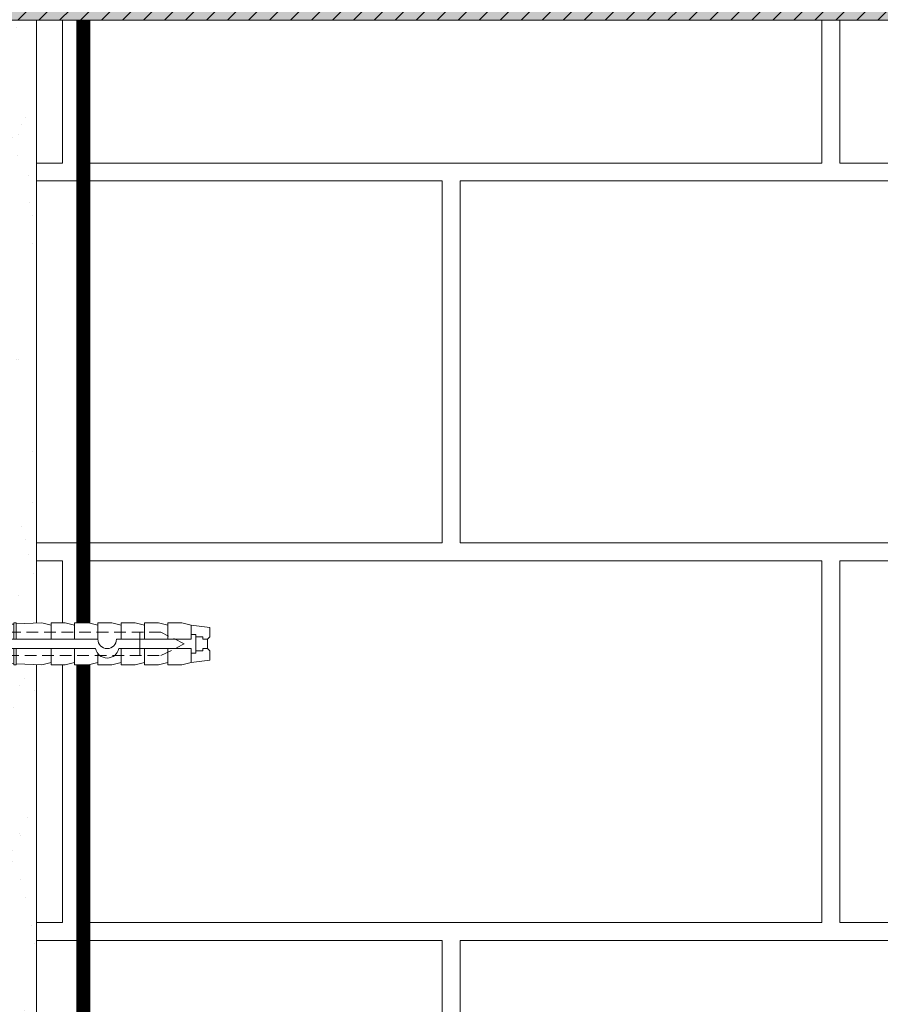
# Model space of a CAD drawing. Units: millimetres. Extents: x 259701 to 349231, y -14362 to 3115.
# Drawn here: x 313704 to 313888, y -2138 to -1927 of the extents above; entities that cross this region are included whole.
import ezdxf
from ezdxf import colors
from ezdxf.entities.mleader import LeaderData, LeaderLine
from ezdxf.math import Vec2, Vec3

# ---------------------------------------------------------------- set-up
doc = ezdxf.new("R2010")
doc.units = ezdxf.units.MM
for name, pattern in [('ACAD_ISO02W100', [15, 12, -3]), ('HIDDEN', [0.375, 0.25, -0.125]), ('штриховая 50', [1, 0.5, -0.5])]:
    doc.linetypes.add(name, pattern=pattern)
doc.layers.get('0').update_dxf_attribs({"lineweight": 30})
doc.layers.add('TN-АННОТАЦИИ @ 10', color=7, linetype='Continuous', lineweight=20, true_color=0x000000)
for name, color, linetype, lineweight in [('TN-БЛОКИ', 251, 'Continuous', 9), ('TN-ГИДРОИЗОЛЯЦИЯ ПВХ', 5, 'Continuous', 15), ('TN-ДЕРЕВО', 54, 'Continuous', 30), ('TN-КИРПИЧ', 246, 'Continuous', 30), ('TN-СТЯЖКА', 252, 'Continuous', 15), ('Грунтовка', 6, 'ACAD_ISO02W100', 30), ('ТН_Крепеж', 7, 'Continuous', 15)]:
    doc.layers.add(name, color=color, linetype=linetype, lineweight=lineweight)
doc.styles.add('TN-Текст', font='isocpeur.ttf')

# ---------------------------------------------------------------- blocks, each defined once
blk = doc.blocks.new('Фасадный держатель_низ')
at = {"layer": 'ТН_Крепеж', "ltscale": 100}
for points in [[(-15.60000000000355, 0.3999999999978172), (-15.60000000000355, 1.799999999995634), (-16.80000000000382, 1.799999999995634), (-17.600000000004, 1.599999999998545)], [(-13.60000000000309, 0.3999999999978172), (-13.60000000000309, 1.799999999995634), (-14.80000000000337, 1.799999999995634), (-15.60000000000355, 1.599999999998545)], [(-11.60000000000264, 0.3999999999978172), (-11.60000000000264, 1.799999999995634), (-12.80000000000291, 1.799999999995634), (-13.60000000000309, 1.599999999998545)], [(-9.600000000002638, 0.8245345387986163), (-9.600000000002638, 1.799999999995634), (-10.80000000000291, 1.799999999995634), (-11.60000000000309, 1.599999999998545)], [(-7.600000000001728, 0.3999999999941792), (-7.600000000001728, 1.799999999991996), (-8.800000000002001, 1.799999999991996), (-9.600000000002183, 1.599999999994907)], [(-5.600000000001273, 0.3999999999978172), (-5.600000000001273, 1.799999999995634), (-6.800000000001546, 1.799999999995634), (-7.600000000001728, 1.599999999998545)], [(-2.600000000000364, 1.708333333328483), (-4.800000000001091, 1.799999999995634), (-5.600000000001273, 1.599999999998545)], [(-2.400000000000546, 0.3999999999978172), (-2.400000000000546, 1.799999999995634), (-2.600000000000364, 1.799999999995634), (-2.600000000000364, 0.3999999999978172)], [(-2.199999999999818, 1.691666666662059), (-2.400000000000546, 1.69999999999709)], [(-2, 0.5656854249500611), (-2, 1.799999999995634), (-2.199999999999818, 1.799999999995634), (-2.199999999999818, 0.4472135955002159)], [(-1.600000000000364, 0.5656854249500611), (-1.600000000000364, 1.799999999995634), (-1.800000000000182, 1.799999999995634), (-1.800000000000182, 0.5999999999985448)], [(-1.399999999999636, -0.4472135955074918), (-1.399999999999636, -1.80000000000291), (-1.199999999999818, -1.80000000000291), (-1.199999999999818, 1.799999999995634), (-1.399999999999636, 1.799999999995634), (-1.399999999999636, 0.4472135955002159)], [(-1.800000000000182, 1.674999999995634), (-2.000000000000455, 1.683333333330665)], [(-1.400000000000546, 1.658333333332848), (-1.600000000000364, 1.666666666664241)], [(-1, 1.641666666662786), (-1.200000000000273, 1.649999999997817)], [(-0.8000000000001819, -1.633333333338669), (0, -1.600000000002183), (0, 1.599999999998545), (-0.8000000000001819, 1.633333333331393)], [(-18.00000000000409, 0.5999999999985448), (-18.600000000004, 0.5999999999985448), (-18.600000000004, 0.3999999999978172), (-19.00000000000455, 0.3999999999978172)], [(-17.600000000004, 0.7999999999956344), (-18.00000000000409, 0.7999999999956344), (-18.00000000000455, -0.8000000000029104), (-17.600000000004, -0.8000000000029104)], [(-18.00000000000455, -0.6000000000021828), (-18.600000000004, -0.6000000000021828), (-18.600000000004, -0.4000000000014552), (-19.00000000000455, -0.4000000000014552)], [(-15.60000000000355, -0.3999999999978172), (-15.60000000000355, -1.799999999995634), (-16.80000000000382, -1.799999999995634), (-17.600000000004, -1.599999999998545)], [(-13.60000000000309, -0.3999999999978172), (-13.60000000000309, -1.799999999995634), (-14.80000000000337, -1.799999999995634), (-15.60000000000355, -1.599999999998545)], [(-11.60000000000264, -0.3999999999978172), (-11.60000000000264, -1.799999999995634), (-12.80000000000291, -1.799999999995634), (-13.60000000000309, -1.599999999998545)], [(-9.600000000002638, -0.3999999999978172), (-9.600000000002638, -1.799999999995634), (-10.80000000000291, -1.799999999995634), (-11.60000000000309, -1.599999999998545)], [(-7.600000000001728, -0.3999999999941792), (-7.600000000001728, -1.799999999991996), (-8.800000000002001, -1.799999999991996), (-9.600000000002183, -1.599999999994907)], [(-5.600000000001273, -0.3999999999978172), (-5.600000000001273, -1.799999999995634), (-6.800000000001546, -1.799999999995634), (-7.600000000001728, -1.599999999998545)], [(-2.600000000000364, -0.4000000000050932), (-2.600000000000364, -1.80000000000291), (-2.400000000000546, -1.80000000000291), (-2.400000000000546, -0.4000000000050932)], [(-2.199999999999818, -0.4472135955074918), (-2.199999999999818, -1.80000000000291), (-2, -1.80000000000291), (-2, -0.5656854249573371)], [(-1.800000000000182, -0.6000000000058208), (-1.800000000000182, -1.80000000000291), (-1.600000000000364, -1.80000000000291), (-1.600000000000364, -0.5656854249573371)], [(-2.600000000000364, -1.708333333335759), (-4.800000000001091, -1.80000000000291), (-5.600000000001273, -1.600000000005821)], [(-1.800000000000182, -1.67500000000291), (-2.000000000000455, -1.683333333337941)], [(-1.399999999999636, -1.658333333336486), (-1.600000000000364, -1.666666666671517)], [(-1, -1.641666666670062), (-1.200000000000273, -1.650000000005093)], [(-2.199999999999818, -1.691666666669335), (-2.400000000000546, -1.700000000004366)]]:
    blk.add_lwpolyline(points, dxfattribs=at)
blk.add_lwpolyline([(-0.8000000000001819, 1.799999999995634), (-1, 1.799999999995634), (-1, -1.80000000000291), (-0.8000000000001819, -1.80000000000291)], close=True, dxfattribs=at)
for points in [[(-17.600000000004, -1.600000000002183), (-17.600000000004, -0.4000000000014552), (-11.20000000000255, -0.4000000000014552, -1), (-9.600000000002183, -0.4000000000014552), (-2.247213595499943, -0.4000000000050932, 0.9999999999982209), (-2.247213595498124, 0.3999999999978172), (-9.40000000000191, 0.3999999999941792, 0.8104418365837393), (-11.40000000000191, 0.3999999999978172), (-17.600000000004, 0.3999999999978172), (-17.600000000004, 1.599999999998545), (-19.20000000000437, 1.399999999997817), (-19.20000000000437, 0.5999999999985448), (-19.00000000000455, 0.3999999999978172), (-19.00000000000455, -0.4000000000014552), (-19.20000000000437, -0.6000000000021828), (-19.20000000000437, -1.400000000001455), (-17.600000000004, -1.600000000002183)], [(-2.247213595500853, -0.4000000000087311, 2.618033988731078), (-2.247213595501307, 0.4000000000014552, 2.23606797751488)]]:
    blk.add_lwpolyline(points, format="xyb", dxfattribs=at)
at = {"layer": 'ТН_Крепеж', "linetype": 'HIDDEN', "ltscale": 10}
blk.add_lwpolyline([(-13.19999999999982, 0.999999999996362), (-13.19999999999982, -1.000000000003638)], dxfattribs=at)
blk = doc.blocks.new('Фасадный держатель_верх')
at = {"layer": 'ТН_Крепеж', "ltscale": 100}
for points in [[(9.400000000002365, 12.00000000000364), (10.20000000000255, 12.00000000000364), (10.20000000000255, -12.00000000000364), (9.400000000002365, -12.00000000000364)], [(0.2000000000002728, 1.799999999999272), (0, 1.799999999999272), (0, -1.799999999999272), (0.2000000000002728, -1.799999999999272)], [(0.6000000000003638, 1.799999999999272), (0.4000000000005457, 1.799999999999272), (0.4000000000005457, -1.799999999999272), (0.6000000000003638, -1.799999999999272)], [(1.000000000000455, 1.799999999999272), (0.8000000000001819, 1.799999999999272), (0.8000000000001819, -1.799999999999272), (1.000000000000455, -1.799999999999272)]]:
    blk.add_lwpolyline(points, close=True, dxfattribs=at)
for points in [[(9.400000000002365, 3.200000000000728), (5.000000000001364, 3.200000000000728), (3.000000000000909, 1.600000000002183), (3.000000000000909, -1.599999999998545), (5.000000000001364, -3.200000000000728), (9.400000000002365, -3.200000000000728)], [(9.400000000002365, 2.799999999999272), (5.000000000001364, 2.799999999999272), (3.000000000000909, 1.600000000002183)], [(5.000000000001364, 2.799999999999272), (5.000000000001364, 0.2000000000007276)], [(0.4000000000005457, 1.600000000002183), (0.2000000000002728, 1.600000000002183)], [(0.8000000000001819, 1.600000000002183), (0.6000000000003638, 1.600000000002183)], [(3.000000000000909, 1.600000000002183), (1.000000000000455, 1.600000000002183)], [(9.400000000002365, -0.2000000000007276), (5.000000000001364, -0.2000000000007276), (3.000000000000909, 3.637978807091713e-12), (5.000000000001364, 0.2000000000007276), (9.400000000002365, 0.1999999999970896)], [(5.000000000001364, -0.2000000000007276), (5.000000000001364, -2.799999999999272)], [(0.4000000000005457, -1.599999999998545), (0.2000000000002728, -1.599999999998545)], [(0.8000000000001819, -1.599999999998545), (0.6000000000003638, -1.599999999998545)], [(3.000000000000909, -1.599999999998545), (1.000000000000455, -1.599999999998545)], [(9.400000000002365, -2.799999999999272), (5.000000000001364, -2.799999999999272), (3.000000000000909, -1.599999999998545)]]:
    blk.add_lwpolyline(points, dxfattribs=at)
blk = doc.blocks.new('*U33')
at = {"color": 1, "lineweight": 0}
blk.add_wipeout([(29.50000000001782, 2.499999999993173), (29.50000000001782, 0.4999999999927324), (7.500000000010573, 0.49999999999273026), (7.500000000010573, -10.500000000009786), (3.500000000014211, -15.500000000013182), (3.500000000014211, -20.500000000012086), (4.0000000000069065, -20.500000000012086), (4.0000000000069065, -21.000000000012747), (3.500000000014211, -21.000000000012747), (3.500000000014211, -21.5000000000123), (4.0000000000069065, -21.5000000000123), (4.0000000000069065, -22.00000000001183), (3.500000000014211, -22.00000000001183), (3.500000000014211, -22.50000000001252), (4.0000000000069065, -22.50000000001252), (4.0000000000069065, -23.000000000013195), (3.5000000000087255, -23.000000000013195), (3.5000000000056275, -100.8919164589923), (3.583333333348662, -102.89191645925469), (4.000000000009294, -102.89191645925469), (4.000000000009294, -103.3919164592542), (3.604166666677145, -103.3919164592542), (3.625000000014694, -103.89191645925375), (4.000000000009294, -103.89191645925375), (4.000000000009294, -104.3919164592533), (3.6464471403998857, -104.39189088396192), (3.666666666680811, -104.89191645925513), (4.000000000009294, -104.89191645925513), (4.000000000009294, -105.39191645925469), (3.687500000009294, -105.39191645925469), (3.7083333333468147, -105.89191645925422), (4.000000000009294, -105.89191645925422), (4.000000000009294, -106.39191645925378), (3.7291666666753542, -106.39191645925378), (3.750000000012932, -106.89191645925558), (4.000000000009294, -106.89191645925558), (4.000000000009294, -107.39191645925511), (3.770833333341386, -107.39191645925511), (4.000000000009294, -112.89191645925696), (3.50000000001657, -114.89191645925742), (4.000000000009294, -114.89191645925742), (4.000000000009294, -117.8919164592581), (3.50000000001657, -119.89191645925854), (4.000000000000199, -119.89191645925854), (4.000000000000199, -122.89191645925924), (3.5000000000071907, -124.89191645926083), (4.000000000009294, -124.89191645926083), (4.000000000009294, -127.89191645926151), (3.5000000000168257, -129.89191645926084), (4.000000000009294, -129.89191645926084), (4.000000000009294, -132.8919164592615), (3.50000000001657, -134.89191645926195), (4.000000000009294, -134.89191645926195), (4.000000000009294, -137.89191645926266), (3.50000000001657, -139.89191645926311), (4.000000000009294, -139.89191645926311), (4.000000000009294, -142.8919164592638), (3.50000000001657, -144.89191645926425), (3.000000000014751, -148.89191645926516), (1.000000000016513, -148.89191645926516), (0.500000000014694, -148.39191645926562), (-1.4999999999834586, -148.39191645926562), (-1.9999999999852776, -148.89191645926516), (-3.9999999999834586, -148.89191645926516), (-4.4999999999852776, -144.89191645926425), (-4.999999999968907, -142.8919164592638), (-4.999999999968907, -139.89191645926311), (-4.499999999976154, -139.89191645926311), (-4.999999999968907, -137.89191645926266), (-4.999999999968907, -134.89191645926195), (-4.499999999976154, -134.89191645926195), (-4.999999999968907, -132.8919164592615), (-4.999999999968907, -129.89191645926084), (-4.499999999976154, -129.89191645926195), (-4.999999999968907, -127.89191645926151), (-4.999999999968907, -124.89191645926083), (-4.499999999966832, -124.89191645926083), (-4.999999999959783, -122.89191645925924), (-4.99999999995984, -119.89191645925854), (-4.499999999976154, -119.89191645925854), (-4.999999999968907, -117.8919164592581), (-4.999999999968907, -114.89191645925742), (-4.4999999999943725, -114.89191645925742), (-4.9999999999870965, -112.89191645925696), (-4.770833333319217, -107.39191645925511), (-4.9999999999870965, -107.39191645925511), (-4.9999999999870965, -106.89191645925558), (-4.7499999999907345, -106.89191645925558), (-4.729166666653157, -106.39191645925378), (-4.9999999999870965, -106.39191645925378), (-4.9999999999870965, -105.89191645925422), (-4.708333333324617, -105.89191645925422), (-4.687499999987068, -105.39191645925469), (-4.9999999999870965, -105.39191645925469), (-4.9999999999870965, -104.89191645925513), (-4.666666666658585, -104.89191645925513), (-4.645833333321036, -104.3919164592533), (-4.9999999999870965, -104.3919164592533), (-4.9999999999870965, -103.89191645925375), (-4.6249999999925535, -103.8919164592549), (-4.604166666655004, -103.3919164592542), (-4.9999999999870965, -103.3919164592542), (-4.9999999999870965, -102.89191645925469), (-4.583333333326522, -102.89191645925469), (-4.4999999999943725, -100.89191645925422), (-4.499999999991303, -23.0000000000132), (-4.999999999989484, -23.0000000000132), (-4.999999999989484, -22.500000000012523), (-4.499999999987665, -22.500000000012523), (-4.499999999987665, -22.000000000011834), (-4.999999999989484, -22.000000000011834), (-4.999999999989484, -21.500000000012303), (-4.499999999987665, -21.500000000012303), (-4.499999999987665, -21.00000000001275), (-4.999999999989484, -21.00000000001275), (-4.999999999989484, -20.50000000001209), (-4.499999999987665, -20.50000000001209), (-4.499999999987665, -15.500000000019343), (-8.499999999993094, -10.500000000009786), (-8.499999999993094, 0.49999999999272865), (-30.50000000000037, 0.4999999999927265), (-30.50000000000037, 2.499999999993167)], dxfattribs=at)
at = {"color": 7, "linetype": 'HIDDEN', "ltscale": 10}
blk.add_lwpolyline([(-0.4999999999913597, -2.000000000013188), (5.500000000008642, -2.500000000013188), (5.500000000008641, -5.000000000013189, 1), (5.500000000008642, -6.000000000013189), (5.500000000008642, -12.12500000001319), (3.500000000008643, -15.50000000001319), (2.000000000008642, -15.50000000001319), (2.00000000000557, -138.3919164592615), (-0.4999999999944307, -143.3919164592615), (-2.999999999994432, -138.3919164592615), (-2.999999999991359, -15.50000000001319), (-4.499999999991359, -15.50000000001319), (-6.499999999991361, -12.12500000001319), (-6.499999999991361, -6.00000000001319, 1), (-6.499999999991362, -5.000000000013189), (-6.499999999991361, -2.500000000013189), (-0.4999999999913597, -2.000000000013188)], format="xyb", dxfattribs=at)
at = {"color": 7, "ltscale": 100}
for points in [[(-4.499999999991358, -23.00000000001319), (-4.499999999994436, -100.8919164592542)], [(3.500000000008644, -23.00000000001319), (3.500000000005566, -100.8919164592542)]]:
    blk.add_lwpolyline(points, dxfattribs=at)
at = {"color": 7, "xscale": -2.5, "yscale": 2.5, "zscale": 2.5, "rotation": 270}
for name, p in [('Фасадный держатель_верх', (-0.4999999999913576, -23.00000000001319)), ('Фасадный держатель_низ', (-0.499999999979883, -100.8919164592542))]:
    blk.add_blockref(name, p, dxfattribs=at)
blk = doc.blocks.new('_DotSmall')
at = {"color": 0, "linetype": 'ByBlock', "const_width": 0.5}
blk.add_lwpolyline([(-0.0625, 0, 1), (0.0625, 0, 1)], format="xyb", close=True, dxfattribs=at)

msp = doc.modelspace()

# ---------------------------------------------------------------- hatches: boundary and pattern name
at = {"layer": 'TN-ГИДРОИЗОЛЯЦИЯ ПВХ', "ltscale": 100}
h = msp.add_hatch(dxfattribs=at)
h.set_pattern_fill('ANSI31', color=0)
h.set_pattern_definition([(45, (-223.7512165047228, 488.7946392960323), (-2.245064030267288, 2.245064030267288), [])])
h.paths.add_polyline_path([(313907.436313197, -1838.119813761816), (313907.436313197, -1833.03472124782), (313542.3248172018, -1833.03472124782), (313542.3248172018, -1838.119813761816)])
h.paths.add_polyline_path([(313907.436313197, -1927.050473452288), (313907.436313197, -1921.965380938291), (313542.3248172018, -1921.965380938291), (313542.3248172018, -1927.050473452288)])
at = {"layer": 'TN-ДЕРЕВО', "lineweight": 0, "true_color": 0xc7c8ca, "transparency": 33554534}
h = msp.add_hatch(color=9, dxfattribs=at)
h.dxf.hatch_style = 1
h.paths.add_polyline_path([(313542.3248172018, -1833.03472124782), (313907.436313197, -1833.03472124782), (313907.436313197, -1927.050473452289), (313542.3248172018, -1927.050473452289)])
at = {"layer": 'TN-КИРПИЧ', "lineweight": 13, "true_color": 0x636466, "transparency": 33554610}
h = msp.add_hatch(dxfattribs=at)
h.set_pattern_fill('AR-B816C', color=251, scale=0.4)
h.set_pattern_definition([(0, (52401.52822918736, -1311.32658038973), (81.28, 81.28), [158.75, -3.81]), (0, (52320.24822918736, -1307.51658038973), (81.28, 81.28), [158.75, -3.81]), (90, (52401.52822918736, -1311.32658038973), (-81.28, 81.28), [-85.09, 77.47000000000001]), (90, (52397.71822918736, -1311.32658038973), (-81.28, 81.28), [-85.09, 77.47000000000001])])
h.paths.add_polyline_path([(313907.4350691309, -2032.869104631687), (313907.4350691313, -2032.869104631687), (313907.4350691316, -2022.869104631687), (313907.4350691312, -2022.869104631687), (313907.4350691312, -1927.050473452287), (313707.4350691313, -1927.050473452287), (313707.435069132, -2318.650481802862), (313907.4350691319, -2318.650481802862)])
at = {"layer": 'TN-СТЯЖКА', "transparency": 33554559}
h = msp.add_hatch(dxfattribs=at)
h.set_pattern_fill('AR-SAND', color=0, scale=0.3, angle=97.37313399821922)
h.set_pattern_definition([(134.8731339982192, (277257.6695661608, -4638.673342867426), (-14.499395034255, -2.360241055447857), [0, -11.5824, 0, -12.954, 0, -12.3825]), (104.8731339982192, (277257.6695661608, -4638.673342867426), (-23.05756741028448, 10.61447367133138), [0, -6.248400000000001, 0, -10.4394, 0, -4.0005]), (64.87313399821922, (277258.8723574265, -4647.968445014852), (-3.088014507951728, 23.528027162316), [0, -3.81, 0, -13.716, 0, -17.907]), (54.87313399821922, (277258.8723574265, -4647.968445014852), (-9.572210048188463, 21.85902880151265), [0, -1.905, 0, -8.991599999999998, 0, -10.287])])
h.paths.add_polyline_path([(313693.1547620433, -2336.089090350996), (313707.435069131, -2336.089090350996), (313707.4350691348, -1927.050272189807), (313693.1547620447, -1927.050272189782)])

# ---------------------------------------------------------------- linework, layer by layer
at = {"layer": 'TN-БЛОКИ'}
msp.add_lwpolyline([(313907.4350691313, -2053.043932075673), (313907.4350691314, -2318.650481802862), (313707.4350691314, -2318.650481802862), (313707.4350691315, -1927.050473452287), (313907.4350691315, -1927.050473452287), (313907.4350691313, -2022.869104631687)], dxfattribs=at)
msp.add_lwpolyline([(313707.4350691315, -1927.050473452288), (313907.4350691315, -1927.050473452287), (313907.4350691314, -2318.650481802862), (313707.4350691314, -2318.650481802863)], close=True, dxfattribs=at)
at = {"layer": 'TN-ГИДРОИЗОЛЯЦИЯ ПВХ', "color": 0, "ltscale": 100}
msp.add_lwpolyline([(313542.3248172018, -1833.03472124782), (313907.436313197, -1833.03472124782), (313907.436313197, -1927.050473452289), (313542.3248172018, -1927.050473452289)], close=True, dxfattribs=at)
at = {"layer": 'TN-СТЯЖКА', "color": 0, "transparency": 33554559}
msp.add_lwpolyline([(313693.1547620433, -2336.089090350996), (313707.435069131, -2336.089090350996), (313707.4350691348, -1927.050272189807), (313693.1547620447, -1927.050272189782)], close=True, dxfattribs=at)
at = {"layer": 'Грунтовка', "color": 5, "linetype": 'штриховая 50', "ltscale": 5, "const_width": 3}
msp.add_lwpolyline([(313717.4352869801, -2280.658641160974), (313717.4352869801, -1927.050473452287)], dxfattribs=at)

# ---------------------------------------------------------------- next in the draw order: block references
at = {"layer": 'ТН_Крепеж', "ltscale": 100, "xscale": -1, "rotation": 90}
msp.add_blockref('*U33', (313595.6547620437, -2061.079835496555), dxfattribs=at)

# ---------------------------------------------------------------- next in the draw order: leaders
at = {"layer": 'TN-АННОТАЦИИ @ 10'}
ml = msp.add_multileader_mtext('Standard', dxfattribs=at)
ml.set_content('\\A1;{\\C0;Вентиляционная решетка}', color=256, style='TN-Текст')
ml.set_leader_properties(color=256, linetype='ByLayer', lineweight=-1)
ml.set_arrow_properties(name='DOTSMALL')
ml.build(insert=Vec2(0, 0))
ml.multileader.update_dxf_attribs({"text_left_attachment_type": 6, "text_right_attachment_type": 6, "dogleg_length": 100, "arrow_head_size": 50, "scale": 10})
ctx = ml.context
ctx.base_point, ctx.scale, ctx.char_height, ctx.arrow_head_size, ctx.landing_gap_size, ctx.plane_origin = Vec3(313581.0899300919, -2434.714649190697), 10, 25, 50, 0, Vec3(315282.0805706421, -2837.0983392878)
ctx.left_attachment, ctx.right_attachment, ctx.text_align_type = 6, 6, 1
notes = []
notes.append((ctx, [(0, (1, 1, 0), (313542.3248172008, -2434.714649190697), (1, 0), 38.76511289104936, [(1, [(313542.3248172018, -1880.556084313925), (313542.3248172008, -2434.714649190697), (313542.3248172008, -2434.714649190697)], 0, [])])]))
ctx.mtext.insert, ctx.mtext.alignment, ctx.mtext.line_spacing_style, ctx.mtext.flow_direction = Vec3(313782.3399300919, -2402.214649190697), 2, 2, 5
ml = msp.add_multileader_mtext('Standard', dxfattribs=at)
ml.set_content('\\A1;{\\C0;Воздуховод}', color=256, style='TN-Текст')
ml.set_leader_properties(color=256, linetype='ByLayer', lineweight=-1)
ml.set_arrow_properties(name='DOTSMALL')
ml.build(insert=Vec2(0, 0))
ml.multileader.update_dxf_attribs({"text_left_attachment_type": 6, "text_right_attachment_type": 6, "dogleg_length": 100, "arrow_head_size": 50, "scale": 10})
ctx = ml.context
ctx.base_point, ctx.scale, ctx.char_height, ctx.arrow_head_size, ctx.landing_gap_size, ctx.plane_origin = Vec3(313663.8048422133, -2381.371977733077), 10, 25, 50, 0, Vec3(315382.910515485, -790.4828422296507)
ctx.left_attachment, ctx.right_attachment, ctx.text_align_type = 6, 6, 1
notes.append((ctx, [(0, (1, 1, 0), (313643.1547620454, -2381.371977733077), (1, 0), 20.65008016793406, [(1, [(313643.1547620447, -1927.050373852772), (313643.1547620454, -2381.371977733077), (313643.1547620454, -2381.371977733077)], 0, [])])]))
ctx.mtext.insert, ctx.mtext.alignment, ctx.mtext.line_spacing_style, ctx.mtext.flow_direction = Vec3(313749.4298422133, -2348.871977733077), 2, 2, 5
for ctx, leaders in notes:
    for number, flags, end, landing, length, lines in leaders:
        leader = LeaderData()
        leader.index, (leader.has_last_leader_line, leader.has_dogleg_vector, leader.attachment_direction) = number, flags
        leader.last_leader_point, leader.dogleg_vector, leader.dogleg_length = Vec3(end), Vec3(landing), length
        for number, points, colour, breaks in lines:
            line = LeaderLine()
            line.index, line.vertices, line.color, line.breaks = number, Vec3.list(points), colors.encode_raw_color(colour), breaks
            leader.lines.append(line)
        ctx.leaders.append(leader)

doc.saveas('drawing.dxf')
